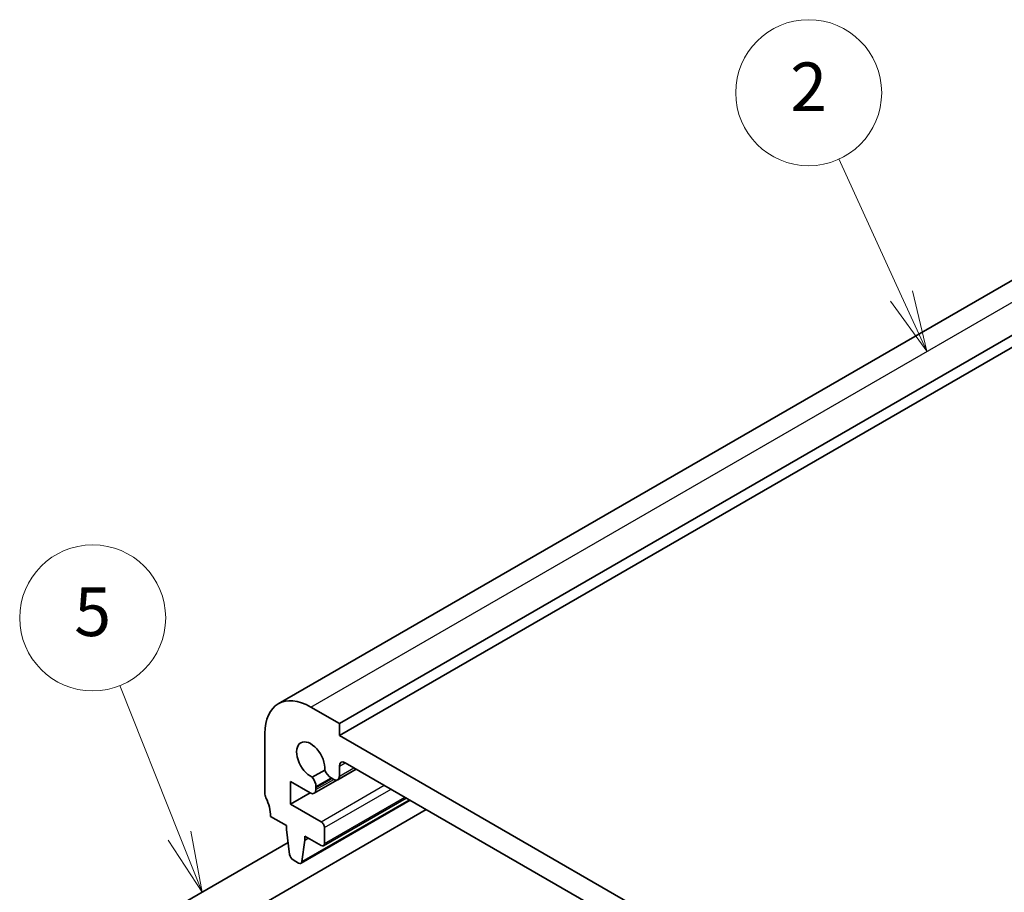
# Model space of a CAD drawing. Units: millimetres. Extents: x 22 to 2603, y 12 to 574.
# Drawn here: x 337 to 398, y 249 to 303 of the extents above; entities that cross this region are included whole.
import ezdxf

# ---------------------------------------------------------------- set-up
doc = ezdxf.new("R2010")
doc.units = ezdxf.units.MM
doc.header["$LTSCALE"] = 1.5
doc.layers.add('Symbol (TK)', color=100, linetype='Continuous', lineweight=18, true_color=0x00ff3f)
doc.layers.add('Visible (ISO)', color=7, linetype='Continuous', lineweight=35)
doc.layers.add('Visible Narrow (ISO)', color=7, linetype='Continuous', lineweight=25)
doc.styles.add('Note Text (TK2)', font='MS PGothic.ttf')

# ---------------------------------------------------------------- blocks, each defined once
blk = doc.blocks.new('バルーン3')
at = {"layer": 'Symbol (TK)', "color": 100, "true_color": 0x00ff40}
for p, q in [((231.301, 168.331), (228.842, 174.495)), ((231.301, 168.331), (232.228, 166.009)), ((232.228, 166.009), (231.766, 168.516)), ((230.837, 168.145), (232.228, 166.009))]:
    blk.add_line(p, q, dxfattribs=at)
at = {"layer": 'Symbol (TK)'}
blk.add_circle((227.732, 177.276), 3, dxfattribs=at)
at = {"layer": 'Symbol (TK)', "color": 7, "insert": (227.732, 177.27), "char_height": 2, "attachment_point": 5, "line_spacing_factor": 0.25, "style": 'Note Text (TK2)'}
blk.add_mtext('5', dxfattribs=at)
blk = doc.blocks.new('バルーン4')
at = {"layer": 'Symbol (TK)', "color": 100, "true_color": 0x00ff40}
for p, q in [((260.967, 190.5), (258.394, 196.134)), ((262.006, 188.227), (261.422, 190.708)), ((260.513, 190.293), (262.006, 188.227)), ((260.967, 190.5), (262.006, 188.227))]:
    blk.add_line(p, q, dxfattribs=at)
at = {"layer": 'Symbol (TK)'}
blk.add_circle((257.152, 198.852), 3, dxfattribs=at)
at = {"layer": 'Symbol (TK)', "color": 7, "insert": (257.152, 198.835), "char_height": 2, "attachment_point": 5, "line_spacing_factor": 0.25, "style": 'Note Text (TK2)'}
blk.add_mtext('2', dxfattribs=at)

msp = doc.modelspace()

# ---------------------------------------------------------------- linework, layer by layer
at = {"layer": 'Visible (ISO)'}
for p, q in [((353.0366, 260.6144), (413.8477, 295.7237)), ((356.8043, 259.3956), (417.6155, 294.505)), ((356.8043, 258.6608), (417.6155, 293.7701)), ((356.8043, 259.3956), (355.0366, 260.4162)), ((356.8043, 258.6608), (356.8043, 259.3956)), ((352.2081, 258.7832), (352.2081, 255.109)), ((404.1805, 231.3082), (356.8043, 258.6608)), ((356.8043, 256.1673), (356.8043, 256.7828)), ((357.1579, 256.987), (403.8269, 230.0426)), ((355.9005, 256.5388), (355.1342, 256.0964)), ((355.2539, 255.1028), (357.8376, 256.5945)), ((356.7008, 255.9385), (357.8374, 256.5947)), ((353.7991, 254.4351), (353.7991, 255.8232)), ((353.7991, 255.8232), (355.0039, 255.1276)), ((355.3575, 255.4297), (355.3575, 255.5123)), ((356.2947, 256.0534), (356.4508, 255.9632)), ((353.7991, 254.4351), (355.0012, 255.1291)), ((355.3575, 255.3317), (355.3575, 255.4297)), ((355.673, 253.3533), (353.7991, 254.4351)), ((354.4382, 250.7905), (361.1643, 254.6739)), ((355.823, 251.869), (360.9227, 254.8133)), ((343.4286, 243.2895), (362.1556, 254.1015)), ((352.5617, 253.6801), (353.5516, 253.1086)), ((353.5516, 253.1086), (353.5516, 252.8636)), ((353.5516, 252.8636), (353.7367, 251.3324)), ((355.8851, 252.0063), (355.8851, 252.9858)), ((342.1786, 245.4546), (353.6468, 252.0758)), ((354.498, 250.8929), (354.683, 252.2104)), ((354.683, 252.2104), (354.683, 252.4554)), ((354.683, 252.4554), (355.673, 251.8838)), ((354.683, 252.2104), (354.8951, 252.3329)), ((353.9465, 251.0027), (354.2882, 250.8054))]:
    msp.add_line(p, q, dxfattribs=at)
for centre, major_axis, start_param, end_param in [((355.0366, 257.1503), (-2, 3.4641), 5.4977879, 7.0685842), ((355.0366, 257.1503), (-0.6148, 1.0648), 3.8144856, 8.7518865), ((357.1579, 256.5787), (-0.25, 0.433), 5.4977892, 7.0685842), ((356.2947, 256.5841), (0.325, -0.5629), 4.4670562, 5.4977879), ((356.4508, 256.3715), (0.25, -0.433), 5.4977879, 7.0685842), ((354.8978, 255.7776), (-0.325, 0.5629), 3.9269915, 4.9577232), ((352.5617, 254.9049), (0.25, -0.433), 3.9269915, 4.5704926), ((355.0039, 255.5358), (0.25, -0.433), 5.4977879, 7.0685842), ((351.1475, 254.4966), (1, -1.7321), 0.7853989, 1.4289), ((355.673, 253.1083), (-0.15, 0.2598), 3.9269915, 5.4977879), ((355.673, 252.1288), (0.15, -0.2598), 5.4977879, 7.0685842), ((353.9465, 251.2476), (0.15, -0.2598), 4.0758815, 5.4977879), ((354.2882, 251.0503), (0.15, -0.2598), 5.4977879, 6.9196943)]:
    msp.add_ellipse(centre, major_axis=major_axis, ratio=0.5773503, start_param=start_param, end_param=end_param, dxfattribs=at)
at = {"layer": 'Visible Narrow (ISO)'}
for p, q in [((355.0366, 260.4162), (415.8477, 295.5256)), ((356.8043, 256.7828), (357.1579, 256.987)), ((356.8043, 256.1673), (357.6909, 256.6792)), ((355.3575, 255.5123), (356.2947, 256.0534)), ((355.3575, 255.4297), (356.3662, 256.0121)), ((355.3575, 255.3317), (356.451, 255.9631)), ((355.673, 253.3533), (359.5623, 255.5988)), ((355.8851, 252.9858), (359.9866, 255.3538)), ((354.498, 250.8929), (361.1055, 254.7078)), ((355.8851, 252.0063), (360.8348, 254.8641))]:
    msp.add_line(p, q, dxfattribs=at)

# ---------------------------------------------------------------- block references
at = {"layer": 'Symbol (TK)', "xscale": 1.5, "yscale": 1.5, "zscale": 1.5}
for name in ['バルーン4', 'バルーン3']:
    msp.add_blockref(name, (0, 0), dxfattribs=at)

doc.saveas('drawing.dxf')
